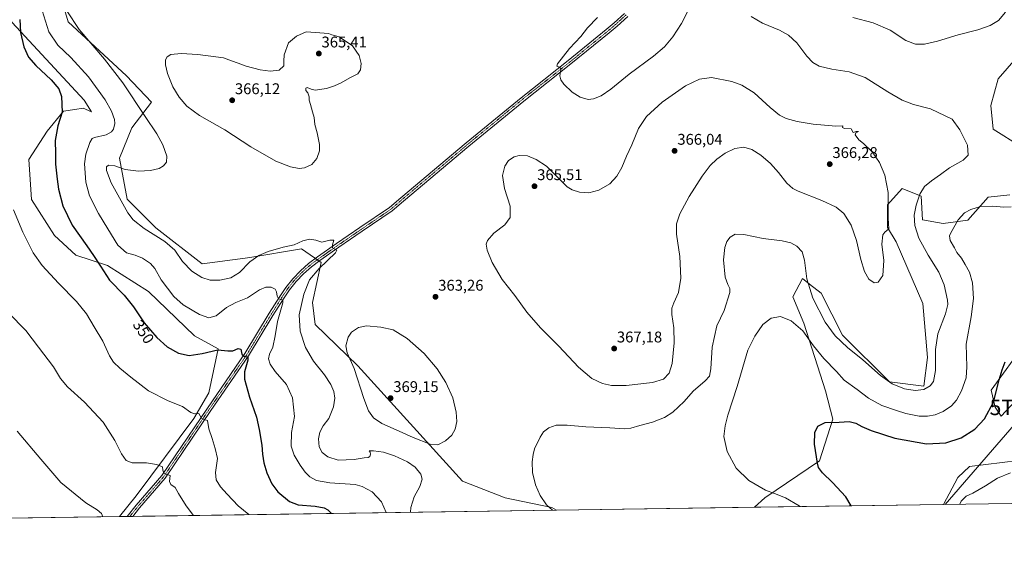
# Model space of a CAD drawing. Units: metres. Extents: x 601155 to 604627, y 4692152 to 4694516.
# Drawn here: x 602918 to 603552, y 4692152 to 4692499 of the extents above; entities that cross this region are included whole.
import ezdxf
from ezdxf.enums import TextEntityAlignment as Align

# ---------------------------------------------------------------- set-up
doc = ezdxf.new("R2010")
doc.units = ezdxf.units.M
doc.header["$MEASUREMENT"] = 0
doc.linetypes.add('TRAZO_Y_PUNTO', pattern=[1, 0.5, -0.25, 0, -0.25])
doc.layers.get('0').update_dxf_attribs({"lineweight": 5})
for name, color, linetype, lineweight in [('Carátula', 7, 'Continuous', 5), ('Comarca CxS', 133, 'Continuous', 0), ('Comunidad Autónoma CxS', 142, 'Continuous', 0), ('Cultivos herbáceos CxS', 92, 'Continuous', 0), ('Curva de nivel maestra', 36, 'Continuous', 30), ('Curva de nivel normal', 36, 'Continuous', 0), ('Matorral', 135, 'Continuous', 0), ('Matorral CxS', 135, 'Continuous', 0), ('Municipio CxS', 142, 'Continuous', 0), ('Pista no pavimentada', 254, 'Continuous', 13), ('Pista no pavimentada Cxs', 254, 'Continuous', 0), ('Pista pavimentada eje', 135, 'TRAZO_Y_PUNTO', 0), ('Provincia CxS', 1, 'Continuous', 0), ('Punto de cota en terreno', 7, 'Continuous', 0), ('Rótulo de curva de nivel directora', 19, 'Continuous', 0), ('Rótulo de punto de cota en terreno', 19, 'Continuous', 0), ('Tendido', 6, 'Continuous', 0), ('Torre de tendido puntual', 7, 'Continuous', 0)]:
    doc.layers.add(name, color=color, linetype=linetype, lineweight=lineweight)
doc.styles.add('Arial', font='txt', dxfattribs={"height": 0.2})

# ---------------------------------------------------------------- blocks, each defined once
blk = doc.blocks.new('*U150')
at = {"layer": 'Cultivos herbáceos CxS', "color": 92, "linetype": 'Continuous', "lineweight": 0}
for points in [[(603629.07, 4692188.22, 339.62), (603513.19, 4692186.52, 345.36), (603522.39, 4692203.95, 345.82), (603529.9, 4692211.05, 346.15), (603561.32, 4692214.79, 345.32)], [(603562.93, 4692256.97, 348.23), (603550.25, 4692243.31, 348.63), (603546.47, 4692249.29, 349.57), (603543.77, 4692260.16, 350.86), (603565.96, 4692290.73, 348.3)], [(603575.83, 4692492.43, 352.69), (603548.36, 4692460.91, 357.54), (603543.54, 4692443.69, 357.34), (603545.04, 4692428.47, 357.74), (603562.99, 4692417.31, 356.06)], [(603555.84, 4692386.08, 356.56), (603541.89, 4692384.6, 356.16), (603528.77, 4692369.8, 354.24), (603512.93, 4692367.66, 355.79), (603499.55, 4692370, 358.39), (603498.69, 4692385.23, 359.48), (603486.55, 4692390.13, 362.89), (603477.04, 4692379.71, 364.85), (603477.04, 4692365.08, 364.9), (603482.62, 4692355.78, 364.18), (603499.73, 4692316.02, 363.16), (603502.8, 4692281.14, 361.34), (603500.51, 4692262.82, 360.34), (603478.27, 4692265.54, 359.9), (603447.96, 4692295.57, 360.77), (603434.21, 4692322.67, 361.43), (603426.79, 4692328.56, 360.18), (603422.23, 4692332.17, 359.09), (603415.97, 4692320.25, 356.37), (603423.06, 4692303.41, 355.61), (603437.07, 4692259.84, 351.76), (603441.79, 4692241.5, 350.11), (603433.3, 4692214.7, 349.81), (603398.1, 4692190.68, 355.77), (603391.43, 4692184.73, 357.28), (603263.96, 4692182.85, 359.65), (603260.87, 4692184.65, 359.78), (603230.73, 4692190.86, 361.84), (603203.26, 4692201.49, 362.78), (603135.9, 4692275.94, 365.48), (603108.43, 4692302.53, 362.39), (603106.66, 4692316.71, 362.13), (603112.21, 4692342.39, 359.21), (603107.9, 4692345.37, 358.63), (603099.54, 4692351.17, 359.09), (603066.32, 4692345.78, 360.42), (603063.45, 4692345.31, 360.86), (603035.68, 4692341.53, 361.8), (603005.91, 4692364.83, 361.11), (602987.38, 4692383.37, 361.14), (602982.5, 4692409.71, 358.53), (602990.31, 4692429.23, 356.68), (603002.99, 4692445.81, 362.12), (602986.85, 4692462.74, 361.24), (602949.35, 4692497.53, 359.13), (602940.78, 4692526.84, 359.12)], [(602913.28, 4692497.22, 348.83), (602959.77, 4692447.1, 351.9), (602959.77, 4692447.1, 351.9), (602964.33, 4692439.55, 352.58), (602959.1, 4692441.91, 351.78), (602953.75, 4692441.09, 351.04), (602946.42, 4692439.96, 349.88), (602935.94, 4692427.06, 348.52), (602923.99, 4692408.74, 346.93), (602925.8, 4692383.09, 346.67), (602940.57, 4692359.95, 347.24), (602954.22, 4692347.27, 348.21), (602974.7, 4692340.44, 350.58), (603001.01, 4692323.87, 352.11), (603030.67, 4692295.1, 351.99), (603045.9, 4692286.77, 349.96), (603040.04, 4692258.48, 346.48), (603030.29, 4692241.89, 344.4), (602993.23, 4692192.13, 337.3), (602982.5, 4692178.71, 336.05), (602570.42, 4692172.65, 314.36)]]:
    blk.add_polyline3d(points, dxfattribs=at)
blk = doc.blocks.new('*U166')
at = {"layer": 'Curva de nivel normal', "color": 36, "linetype": 'Continuous', "lineweight": 0}
blk.add_polyline3d([(602971.64, 4692178.55, 335), (602970.85, 4692180.74, 335), (602968.1, 4692183.05, 335), (602960.72, 4692187.62, 335), (602944.58, 4692200.62, 335), (602931.71, 4692215.78, 335), (602916.47, 4692233.75, 335)], dxfattribs=at)
blk = doc.blocks.new('5PATER')
at = {"layer": 'Carátula', "linetype": 'Continuous', "lineweight": 5}
h = blk.add_hatch(color=250, dxfattribs=at)
edge = h.paths.add_edge_path()
edge.add_ellipse((0, 0.01), major_axis=(-1.33, -1.34), ratio=0.999422, start_angle=0, end_angle=360)
blk = doc.blocks.new('5TTEND')
blk.add_text('5TTEND', height=10).set_placement((0, 0), align=Align.MIDDLE_CENTER)

msp = doc.modelspace()

# ---------------------------------------------------------------- linework, layer by layer
at = {"layer": 'Comarca CxS', "color": 133, "linetype": 'Continuous', "lineweight": 0}
msp.add_polyline3d([(604626.91, 4692202.9, 323.95), (601196.43, 4692152.44, 291.07), (601162.98, 4694465.58, 297.28), (604592.33, 4694516.05, 371.7), (604626.91, 4692202.9, 323.95)], close=True, dxfattribs=at)
msp.add_polyline3d([(604626.91, 4692202.9, 323.95), (601196.43, 4692152.44, 291.07), (601162.98, 4694465.58, 297.28), (604592.33, 4694516.05, 371.7), (604626.91, 4692202.9, 323.95)], close=True, dxfattribs=at)
at = {"layer": 'Comunidad Autónoma CxS', "color": 142, "linetype": 'Continuous', "lineweight": 0}
msp.add_polyline3d([(604626.91, 4692202.9, 323.95), (601196.43, 4692152.44, 291.07), (601162.98, 4694465.58, 297.28), (604592.33, 4694516.05, 371.7), (604626.91, 4692202.9, 323.95)], close=True, dxfattribs=at)
msp.add_polyline3d([(604626.91, 4692202.9, 323.95), (601196.43, 4692152.44, 291.07), (601162.98, 4694465.58, 297.28), (604592.33, 4694516.05, 371.7), (604626.91, 4692202.9, 323.95)], close=True, dxfattribs=at)
at = {"layer": 'Cultivos herbáceos CxS', "color": 92, "linetype": 'Continuous', "lineweight": 0}
for points in [[(602860.47, 4692563.05, 340.38), (602870.93, 4692552, 341.65), (602887.97, 4692533.04, 343.45), (602902.88, 4692512.94, 346.25), (602913.28, 4692497.22, 348.83), (602959.77, 4692447.1, 351.9), (602964.33, 4692439.55, 352.58), (602959.1, 4692441.91, 351.78), (602953.75, 4692441.09, 351.04), (602946.42, 4692439.96, 349.88), (602935.94, 4692427.06, 348.52), (602923.99, 4692408.74, 346.93), (602925.8, 4692383.09, 346.67), (602940.57, 4692359.95, 347.24), (602954.22, 4692347.27, 348.21), (602974.7, 4692340.44, 350.58), (603001.01, 4692323.87, 352.11), (603030.66, 4692295.1, 351.99), (603045.9, 4692286.77, 349.96), (603040.04, 4692258.48, 346.48), (603030.29, 4692241.89, 344.4), (602993.23, 4692192.13, 337.3), (602982.5, 4692178.71, 336.05)], [(603263.96, 4692182.85, 359.65), (603260.87, 4692184.65, 359.78), (603230.73, 4692190.86, 361.84), (603203.26, 4692201.49, 362.78), (603135.9, 4692275.94, 365.48), (603108.43, 4692302.53, 362.39), (603106.66, 4692316.71, 362.13), (603112.21, 4692342.39, 359.21), (603110.9, 4692343.29, 358.75), (603109.69, 4692344.13, 358.68), (603108.48, 4692344.98, 358.65), (603107.9, 4692345.37, 358.63), (603099.53, 4692351.17, 359.09), (603066.32, 4692345.78, 360.42), (603063.45, 4692345.31, 360.86), (603035.68, 4692341.53, 361.8), (603005.91, 4692364.83, 361.11), (602987.38, 4692383.37, 361.14), (602982.5, 4692409.71, 358.53), (602990.31, 4692429.23, 356.68), (603002.98, 4692445.81, 362.12), (602986.85, 4692462.74, 361.24), (602949.35, 4692497.53, 359.13), (602940.78, 4692526.84, 359.12)], [(603575.83, 4692492.43, 352.69), (603548.36, 4692460.91, 357.54), (603543.54, 4692443.69, 357.34), (603545.04, 4692428.47, 357.74), (603562.99, 4692417.31, 356.06)], [(603555.84, 4692386.08, 356.56), (603541.89, 4692384.6, 356.16), (603528.77, 4692369.8, 354.24), (603512.93, 4692367.66, 355.79), (603499.55, 4692370, 358.39), (603498.69, 4692385.23, 359.48), (603486.55, 4692390.13, 362.89), (603477.04, 4692379.71, 364.85), (603477.04, 4692365.08, 364.9), (603482.62, 4692355.78, 364.18), (603499.73, 4692316.02, 363.16), (603502.8, 4692281.14, 361.34), (603500.51, 4692262.82, 360.34), (603478.27, 4692265.54, 359.9), (603447.96, 4692295.57, 360.77), (603434.21, 4692322.67, 361.43), (603426.79, 4692328.56, 360.18), (603422.23, 4692332.17, 359.09), (603415.97, 4692320.25, 356.37), (603423.06, 4692303.41, 355.61), (603437.07, 4692259.84, 351.76), (603441.79, 4692241.5, 350.11), (603433.3, 4692214.7, 349.81), (603398.1, 4692190.68, 355.77), (603391.43, 4692184.73, 357.28)], [(603562.93, 4692256.97, 348.23), (603550.25, 4692243.31, 348.63), (603546.47, 4692249.29, 349.57), (603543.77, 4692260.16, 350.86), (603565.96, 4692290.73, 348.3)], [(603513.18, 4692186.52, 345.36), (603522.39, 4692203.95, 345.82), (603529.9, 4692211.05, 346.15), (603561.32, 4692214.79, 345.32)], [(603629.07, 4692188.22, 339.62), (603513.18, 4692186.52, 345.36)], [(602982.5, 4692178.71, 336.05), (602570.42, 4692172.65, 314.36)], [(603391.43, 4692184.73, 357.28), (603263.96, 4692182.85, 359.65)]]:
    msp.add_polyline3d(points, dxfattribs=at)
at = {"layer": 'Curva de nivel maestra', "color": 36, "linetype": 'Continuous', "lineweight": 30}
for points in [[(602918.19, 4692499.01, 350), (602918.75, 4692490.68, 350), (602920.74, 4692481.4, 350), (602923.84, 4692474.73, 350), (602928.48, 4692469.52, 350), (602938.42, 4692460.22, 350), (602943.31, 4692454.34, 350), (602944.99, 4692449.5, 350), (602945.51, 4692439.41, 350), (602942.78, 4692430.43, 350), (602940.99, 4692421.15, 350), (602941.24, 4692412.6, 350), (602941.1, 4692405.86, 350), (602942.31, 4692396.27, 350), (602943.16, 4692389.65, 350), (602945.91, 4692379.07, 350), (602951.97, 4692366.42, 350), (602961.32, 4692353.24, 350), (602965.59, 4692346.86, 350), (602970.13, 4692340.14, 350), (602976.07, 4692331.17, 350), (602985.49, 4692321.4, 350), (602991.35, 4692313.98, 350), (602998.33, 4692303.5, 350), (603006.37, 4692294.14, 350), (603013.16, 4692288.18, 350), (603020.5, 4692283.92, 350), (603027.19, 4692282.54, 350), (603035.59, 4692283.73, 350), (603045.84, 4692286.13, 350), (603052.18, 4692285.42, 350), (603055.31, 4692285.6, 350), (603058.8, 4692287.11, 350), (603060.56, 4692286.52, 350), (603061.15, 4692283.32, 350), (603062.93, 4692281.85, 350), (603065.06, 4692281.64, 350), (603065.11, 4692279.47, 350), (603062.84, 4692272.08, 350), (603062.84, 4692267.16, 350), (603066.08, 4692255.67, 350), (603070.73, 4692242.78, 350), (603072.34, 4692234.87, 350), (603074.1, 4692224.65, 350), (603074.51, 4692218.86, 350), (603075.37, 4692213.44, 350), (603077.34, 4692206.99, 350), (603080.44, 4692199.76, 350), (603084.32, 4692194.64, 350), (603091.8, 4692188.46, 350), (603097.52, 4692186.18, 350), (603108.37, 4692185.5, 350), (603114.22, 4692184.25, 350), (603116.5, 4692182.96, 350), (603118.96, 4692180.72, 350)], [(603453.69, 4692185.64, 350), (603450.16, 4692191.4, 350), (603441.58, 4692200.7, 350), (603435.08, 4692206.86, 350), (603432.69, 4692210.39, 350), (603431.85, 4692213.14, 350), (603430.06, 4692225.46, 350), (603430.23, 4692232.8, 350), (603432.1, 4692236.94, 350), (603436.83, 4692239.42, 350), (603445.89, 4692239.62, 350), (603452.41, 4692239.97, 350), (603456.68, 4692239.01, 350), (603460.44, 4692236.85, 350), (603466.45, 4692234.18, 350), (603481.77, 4692229.17, 350), (603502.1, 4692225.64, 350), (603514.62, 4692226.25, 350), (603524.4, 4692229.41, 350), (603533.24, 4692235.08, 350), (603539.52, 4692241.8, 350), (603545.24, 4692252.46, 350), (603548.98, 4692266.82, 350), (603550.88, 4692273.25, 350), (603552.87, 4692278.42, 350)]]:
    msp.add_polyline3d(points, dxfattribs=at)
at = {"layer": 'Curva de nivel normal', "color": 36, "linetype": 'Continuous', "lineweight": 0}
for points in [[(602932.54, 4692504.77, 355), (602936.88, 4692491.12, 355), (602942.66, 4692482.57, 355), (602951.1, 4692474.68, 355), (602962.55, 4692462.12, 355), (602973.19, 4692447.21, 355), (602977.21, 4692440.08, 355), (602979.11, 4692434.67, 355), (602979.37, 4692431.98, 355), (602978.52, 4692428.3, 355), (602977.37, 4692426.62, 355), (602973.84, 4692424.8, 355), (602966.32, 4692423.06, 355), (602964.9, 4692422.39, 355), (602963.34, 4692419.77, 355), (602960.71, 4692412.24, 355), (602959.91, 4692405.94, 355), (602960.67, 4692394.27, 355), (602963.18, 4692385.44, 355), (602968.87, 4692374.14, 355), (602974.87, 4692364.14, 355), (602981.39, 4692353.53, 355), (602986.98, 4692348.74, 355), (602992.5, 4692347.22, 355), (602997.22, 4692345.31, 355), (603002.38, 4692341.82, 355), (603005.1, 4692338.58, 355), (603009.29, 4692331.29, 355), (603017.32, 4692320.6, 355), (603023.49, 4692315.12, 355), (603034, 4692308.97, 355), (603039.99, 4692306.77, 355), (603044.64, 4692308.17, 355), (603051.36, 4692313.41, 355), (603057.32, 4692316.66, 355), (603064.92, 4692319.62, 355), (603072.52, 4692324.77, 355), (603076.68, 4692326.64, 355), (603080.18, 4692326.48, 355), (603082.7, 4692325.32, 355), (603083.64, 4692323.6, 355), (603084.07, 4692320.66, 355), (603084.9, 4692319.03, 355), (603086.4, 4692318.66, 355), (603087.63, 4692318.17, 355), (603087.56, 4692316.45, 355), (603084.16, 4692304.47, 355), (603082.63, 4692295.09, 355), (603081.15, 4692287.78, 355), (603079.06, 4692283.36, 355), (603078.48, 4692280.4, 355), (603079.43, 4692277.02, 355), (603082.72, 4692272.18, 355), (603090, 4692263.86, 355), (603093.84, 4692255.16, 355), (603095.18, 4692243.16, 355), (603093.19, 4692232.84, 355), (603093.08, 4692224.07, 355), (603094.99, 4692218.32, 355), (603098.73, 4692211.83, 355), (603102.08, 4692207.36, 355), (603105.04, 4692204.41, 355), (603109.29, 4692201.9, 355), (603117.93, 4692200.36, 355), (603134.27, 4692199.28, 355), (603138.8, 4692198.04, 355), (603145.19, 4692194.56, 355), (603151.13, 4692188.25, 355), (603154.07, 4692181.24, 355)], [(602948.42, 4692504.56, 360), (602956.44, 4692492.65, 360), (602972.83, 4692473.56, 360), (602984.56, 4692458.16, 360), (602998.85, 4692436.5, 360), (603006.49, 4692425.38, 360), (603010.38, 4692418.3, 360), (603012.99, 4692410.89, 360), (603012.74, 4692407.14, 360), (603010.79, 4692404.75, 360), (603007.89, 4692403.08, 360), (603002.44, 4692401.74, 360), (602994.7, 4692401.38, 360), (602986.13, 4692402.39, 360), (602979.42, 4692404.76, 360), (602975.4, 4692405.29, 360), (602974.15, 4692404.15, 360), (602974.1, 4692401.7, 360), (602977.14, 4692393.74, 360), (602987.82, 4692374.42, 360), (602991.19, 4692370, 360), (602998.21, 4692364.32, 360), (603011.66, 4692356.08, 360), (603018.07, 4692350.38, 360), (603023.02, 4692343.13, 360), (603029.02, 4692336.97, 360), (603035.53, 4692332.75, 360), (603040.8, 4692331.04, 360), (603047.1, 4692331.09, 360), (603054.19, 4692332.61, 360), (603059.63, 4692336.08, 360), (603066.41, 4692342.8, 360), (603072.08, 4692346.92, 360), (603078.25, 4692349.6, 360), (603087.86, 4692352.31, 360), (603094.81, 4692353.86, 360), (603100.48, 4692356.33, 360), (603104.83, 4692357.55, 360), (603108.81, 4692356.9, 360), (603112.81, 4692355.54, 360), (603117.78, 4692356.82, 360), (603120.51, 4692356.91, 360), (603119.57, 4692353.87, 360), (603119.59, 4692351.89, 360), (603121.1, 4692351.05, 360), (603122.47, 4692350.33, 360), (603121.53, 4692348.74, 360), (603110.98, 4692338.57, 360), (603104.89, 4692331.27, 360), (603101.06, 4692321.99, 360), (603098.1, 4692308.7, 360), (603098.76, 4692298.18, 360), (603102.29, 4692287.68, 360), (603107.38, 4692278.79, 360), (603114.4, 4692270.14, 360), (603118.54, 4692263.92, 360), (603120.55, 4692259.23, 360), (603121.11, 4692254.97, 360), (603120.3, 4692249.5, 360), (603117.19, 4692241.97, 360), (603113.5, 4692237.13, 360), (603111.37, 4692233.13, 360), (603110.54, 4692228.8, 360), (603110.98, 4692223.61, 360), (603112.99, 4692220.06, 360), (603116.52, 4692217.19, 360), (603123.3, 4692215.13, 360), (603133.65, 4692215.46, 360), (603139.9, 4692216.53, 360), (603142.55, 4692216.77, 360), (603143.57, 4692217.39, 360), (603144, 4692218.99, 360), (603143.77, 4692220.24, 360), (603143.29, 4692221.03, 360), (603145.95, 4692221.15, 360), (603152.51, 4692220.12, 360), (603159.52, 4692217.9, 360), (603168, 4692213.88, 360), (603172.79, 4692210.46, 360), (603176.55, 4692206.07, 360), (603177.42, 4692202.8, 360), (603175.8, 4692198.14, 360), (603172.27, 4692191.39, 360), (603170.1, 4692184.64, 360), (603169.83, 4692181.47, 360)], [(603348.68, 4692504.78, 360), (603344.32, 4692496.5, 360), (603338.84, 4692487.87, 360), (603333.42, 4692481.47, 360), (603326.29, 4692475.44, 360), (603310.71, 4692463.76, 360), (603298.94, 4692454.21, 360), (603292.69, 4692449.97, 360), (603287.75, 4692447.86, 360), (603284.25, 4692447.57, 360), (603279.16, 4692449.07, 360), (603273.95, 4692452.34, 360), (603268.58, 4692457.38, 360), (603266.64, 4692460.22, 360), (603265.98, 4692462.8, 360), (603266.61, 4692466.58, 360), (603266.67, 4692467.55, 360), (603265.62, 4692468.26, 360), (603264.15, 4692469.05, 360), (603264.57, 4692470.59, 360), (603272.27, 4692480.45, 360), (603279.54, 4692488.2, 360), (603283.88, 4692493.68, 360), (603290.32, 4692500.41, 360)], [(603553.04, 4692503.9, 355), (603548.59, 4692498.37, 355), (603543.15, 4692495.13, 355), (603535.1, 4692492.4, 355), (603522.51, 4692489.19, 355), (603509.27, 4692485, 355), (603500.95, 4692483.11, 355), (603494.96, 4692483.13, 355), (603488.91, 4692485.55, 355), (603478.76, 4692492.1, 355), (603467.81, 4692497.01, 355), (603454.77, 4692500.29, 355)], [(603261.2, 4692182.81, 360), (603257.44, 4692186.3, 360), (603253.34, 4692192.2, 360), (603250.29, 4692199.24, 360), (603248.44, 4692207.01, 360), (603248.19, 4692213.95, 360), (603248.78, 4692218.67, 360), (603249.67, 4692222.46, 360), (603253.27, 4692229.8, 360), (603255.59, 4692233.32, 360), (603258.96, 4692236, 360), (603263.67, 4692237.55, 360), (603270.64, 4692237.66, 360), (603282.74, 4692236.44, 360), (603298.19, 4692235.89, 360), (603307.62, 4692235.31, 360), (603311.65, 4692235.68, 360), (603317.59, 4692237.47, 360), (603325.7, 4692239.47, 360), (603333.49, 4692242.52, 360), (603338.78, 4692246.06, 360), (603345.98, 4692252.8, 360), (603351.93, 4692259.46, 360), (603359.6, 4692266.13, 360), (603362.35, 4692269.19, 360), (603363.15, 4692273.89, 360), (603364.15, 4692287.78, 360), (603367.13, 4692301.6, 360), (603371.94, 4692311.57, 360), (603375.53, 4692323.18, 360), (603375.48, 4692325.6, 360), (603374.18, 4692328.23, 360), (603372.47, 4692332.97, 360), (603371.44, 4692344.11, 360), (603372.31, 4692352.22, 360), (603373.63, 4692355.9, 360), (603375.76, 4692358.87, 360), (603378.82, 4692360.69, 360), (603384.52, 4692360.54, 360), (603397.05, 4692357.95, 360), (603409.18, 4692356.36, 360), (603414.87, 4692355.13, 360), (603418.72, 4692352.91, 360), (603421.97, 4692349.28, 360), (603423.55, 4692344, 360), (603424.98, 4692331.92, 360), (603428.96, 4692319.57, 360), (603436.78, 4692304.04, 360), (603443.26, 4692295.28, 360), (603451.26, 4692287.71, 360), (603461.04, 4692279.75, 360), (603472.49, 4692269.54, 360), (603480.13, 4692264.19, 360), (603487.99, 4692261.06, 360), (603494.94, 4692259.86, 360), (603500.47, 4692260.58, 360), (603504.4, 4692262.86, 360), (603506.68, 4692265.84, 360), (603508.04, 4692272.8, 360), (603507.99, 4692286.38, 360), (603509.46, 4692296.43, 360), (603514.28, 4692309.4, 360), (603515.78, 4692315.35, 360), (603515.73, 4692318.12, 360), (603513.53, 4692328.11, 360), (603509.99, 4692336.14, 360), (603503.17, 4692347.19, 360), (603497.16, 4692358.21, 360), (603494.54, 4692366.36, 360), (603494.28, 4692373.01, 360), (603495.44, 4692379.43, 360), (603497.8, 4692386.5, 360), (603500.95, 4692391.36, 360), (603505.39, 4692395.16, 360), (603511.07, 4692399.1, 360), (603516.89, 4692403.43, 360), (603525.69, 4692408.43, 360), (603529.04, 4692411.6, 360), (603528.45, 4692418.01, 360), (603523.68, 4692427.86, 360), (603518.58, 4692434.94, 360), (603504.81, 4692441.49, 360), (603493.83, 4692444.39, 360), (603486.42, 4692447.11, 360), (603477.2, 4692452.5, 360), (603462.6, 4692461.62, 360), (603452.33, 4692465.34, 360), (603441.28, 4692467.07, 360), (603432.97, 4692469.06, 360), (603428.96, 4692471.26, 360), (603425.07, 4692475.47, 360), (603418.54, 4692483.97, 360), (603413.22, 4692488.99, 360), (603407.4, 4692492.1, 360), (603396.48, 4692496.72, 360), (603389.25, 4692501.01, 360)], [(603098.06, 4692403.1, 365), (603101.46, 4692403.41, 365), (603106.29, 4692405.71, 365), (603109.5, 4692409.51, 365), (603111.23, 4692414.43, 365), (603111.28, 4692418.42, 365), (603109.81, 4692426.09, 365), (603108.28, 4692431.3, 365), (603107.8, 4692435.89, 365), (603106.68, 4692439.5, 365), (603105.52, 4692444.39, 365), (603104.62, 4692447.09, 365), (603104.56, 4692449.25, 365), (603103.69, 4692451.72, 365), (603102.53, 4692453.25, 365), (603102.48, 4692454.84, 365), (603103.29, 4692455.32, 365), (603105.9, 4692454.18, 365), (603108.36, 4692453.53, 365), (603115.81, 4692454.54, 365), (603120.81, 4692456.41, 365), (603125.14, 4692458.27, 365), (603130.81, 4692461.48, 365), (603135.97, 4692464.14, 365), (603137.72, 4692466.53, 365), (603138.04, 4692470.65, 365), (603136.82, 4692475.76, 365), (603132.49, 4692482.1, 365), (603123.94, 4692487.88, 365), (603119.22, 4692489.16, 365), (603117.08, 4692489.97, 365), (603111.4, 4692490.53, 365), (603102.59, 4692491.08, 365), (603096.52, 4692488.31, 365), (603091.26, 4692484.08, 365), (603088.53, 4692476.3, 365), (603088.28, 4692472.29, 365), (603088.36, 4692469.11, 365), (603085.18, 4692466.41, 365), (603079.45, 4692465.72, 365), (603073.02, 4692466.62, 365), (603064.02, 4692468.95, 365), (603058.82, 4692470.9, 365), (603054.49, 4692472.38, 365), (603049.38, 4692474.47, 365), (603044.36, 4692474.95, 365), (603032.92, 4692476.51, 365), (603022.12, 4692477.25, 365), (603015.58, 4692476.42, 365), (603013.02, 4692475.1, 365), (603012.1, 4692472.97, 365), (603012.08, 4692469.81, 365), (603013.25, 4692464.18, 365), (603016.8, 4692455.72, 365), (603020.94, 4692449.06, 365), (603025.87, 4692443.23, 365), (603033.88, 4692437.2, 365), (603050.26, 4692428, 365), (603066.98, 4692417.03, 365), (603083.1, 4692407.78, 365), (603092.46, 4692404.08, 365), (603098.06, 4692403.1, 365)], [(603270.78, 4692391.32, 365), (603257.46, 4692404.47, 365), (603250.85, 4692408.94, 365), (603245.08, 4692411.1, 365), (603239.84, 4692411.45, 365), (603236.53, 4692410.57, 365), (603233.05, 4692408.27, 365), (603230.48, 4692404.61, 365), (603229.05, 4692398.6, 365), (603230.45, 4692390.12, 365), (603234.1, 4692378.67, 365), (603234.01, 4692371.49, 365), (603230.58, 4692366.78, 365), (603223.59, 4692361.28, 365), (603219.38, 4692356.7, 365), (603218.5, 4692354.32, 365), (603219.18, 4692350.37, 365), (603222.33, 4692342.44, 365), (603228.96, 4692331.48, 365), (603236.93, 4692321.08, 365), (603244.82, 4692310.35, 365), (603253.49, 4692300.37, 365), (603265.32, 4692288.6, 365), (603278.02, 4692275.06, 365), (603286.66, 4692267.78, 365), (603293.47, 4692264.5, 365), (603299.2, 4692263.13, 365), (603308.79, 4692263.17, 365), (603325.69, 4692265.16, 365), (603332.78, 4692267.29, 365), (603336.47, 4692271.07, 365), (603338.43, 4692277.31, 365), (603339.6, 4692290.67, 365), (603339.36, 4692300.39, 365), (603338.24, 4692309.03, 365), (603338.22, 4692313.05, 365), (603339.33, 4692316.4, 365), (603342.36, 4692323.18, 365), (603343.99, 4692332.26, 365), (603343.25, 4692346.33, 365), (603341.15, 4692360.82, 365), (603341.09, 4692367.36, 365), (603343.24, 4692373.75, 365), (603349.38, 4692384.94, 365), (603357.76, 4692398.14, 365), (603362.76, 4692404.9, 365), (603367.02, 4692409.1, 365), (603372.48, 4692412.96, 365), (603378.69, 4692415.9, 365), (603384.52, 4692416.81, 365), (603389.62, 4692415.31, 365), (603395.52, 4692411.54, 365), (603401.63, 4692406.34, 365), (603406.78, 4692400.56, 365), (603412.13, 4692393.5, 365), (603416.09, 4692390.19, 365), (603419.4, 4692388.52, 365), (603434.76, 4692382.31, 365), (603444.04, 4692378.02, 365), (603448.85, 4692374.12, 365), (603453.69, 4692366.42, 365), (603457.11, 4692356.6, 365), (603459.89, 4692344.42, 365), (603462.24, 4692336.73, 365), (603464.98, 4692331.68, 365), (603468.41, 4692329.44, 365), (603471.07, 4692329.78, 365), (603474.12, 4692334.16, 365), (603474.62, 4692343.66, 365), (603473.46, 4692354.28, 365), (603473.95, 4692360.28, 365), (603475.29, 4692362.01, 365), (603477.86, 4692364.25, 365), (603477.56, 4692371.1, 365), (603477.43, 4692379.01, 365), (603477.56, 4692387.5, 365), (603475.23, 4692398.69, 365), (603471.87, 4692406.96, 365), (603467.07, 4692413.7, 365), (603461.52, 4692419.23, 365), (603458.55, 4692421.6, 365), (603456.31, 4692424.63, 365), (603456.72, 4692426.09, 365), (603458.28, 4692426.92, 365), (603456.75, 4692426.89, 365), (603454.89, 4692426.29, 365), (603453.67, 4692428.69, 365), (603449.34, 4692428.84, 365), (603447.94, 4692429.36, 365), (603448.22, 4692430.54, 365), (603443.84, 4692430.3, 365), (603429.16, 4692431.61, 365), (603418.91, 4692433.25, 365), (603411.81, 4692435.32, 365), (603407.45, 4692437.46, 365), (603401.49, 4692442.3, 365), (603391.23, 4692451.84, 365), (603383.32, 4692456.79, 365), (603376.88, 4692459.21, 365), (603363.64, 4692461.64, 365), (603355.9, 4692460.72, 365), (603346.88, 4692456.39, 365), (603331.9, 4692445.77, 365), (603321.72, 4692436.64, 365), (603316.65, 4692428.79, 365), (603312.28, 4692418.28, 365), (603308.84, 4692411, 365), (603305.85, 4692403.65, 365), (603302.62, 4692398.05, 365), (603298.1, 4692393.16, 365), (603291.1, 4692389.06, 365), (603284.77, 4692387.4, 365), (603278.66, 4692387.68, 365), (603273.93, 4692389.27, 365), (603270.78, 4692391.32, 365)], [(602914.17, 4692376.36, 345), (602920.25, 4692362.09, 345), (602926.79, 4692348.72, 345), (602932.65, 4692340.5, 345), (602943.12, 4692329.06, 345), (602954.65, 4692317.26, 345), (602961.17, 4692309.29, 345), (602966.07, 4692301.03, 345), (602971.61, 4692291.73, 345), (602976.08, 4692282.36, 345), (602978.6, 4692278.22, 345), (602982.64, 4692274.32, 345), (602989.72, 4692268.57, 345), (603001.1, 4692259.65, 345), (603013.7, 4692253.3, 345), (603022.96, 4692249.56, 345), (603028.41, 4692245.85, 345), (603031, 4692245.01, 345), (603033.46, 4692245.04, 345), (603035.19, 4692242.17, 345), (603036.9, 4692241.21, 345), (603039.08, 4692240.61, 345), (603039.97, 4692235.26, 345), (603042.05, 4692228.99, 345), (603044.08, 4692222.56, 345), (603045.52, 4692216.12, 345), (603044.15, 4692207.21, 345), (603044.7, 4692202.35, 345), (603047.54, 4692197.86, 345), (603051.79, 4692193.11, 345), (603058.92, 4692185.57, 345), (603065.78, 4692179.94, 345)], [(603420.87, 4692185.16, 355), (603420.15, 4692185.7, 355), (603411.36, 4692190.76, 355), (603404.22, 4692193.61, 355), (603398.46, 4692195.67, 355), (603387.78, 4692201.96, 355), (603379.66, 4692209.96, 355), (603373.71, 4692220.61, 355), (603371.68, 4692230.38, 355), (603372.39, 4692237.2, 355), (603374.19, 4692244.13, 355), (603380.14, 4692262.51, 355), (603387.02, 4692286.03, 355), (603391.52, 4692294.92, 355), (603396.74, 4692302.45, 355), (603402.15, 4692306.65, 355), (603408.08, 4692307.6, 355), (603414.94, 4692304.82, 355), (603422.56, 4692298.38, 355), (603429.4, 4692288.71, 355), (603435.98, 4692280.6, 355), (603444.1, 4692272.12, 355), (603449.22, 4692266.69, 355), (603457.48, 4692260.67, 355), (603464.83, 4692255.06, 355), (603473.3, 4692250.36, 355), (603482.9, 4692247.03, 355), (603488.76, 4692245.06, 355), (603497.5, 4692243.46, 355), (603502.89, 4692243.36, 355), (603507.69, 4692244.28, 355), (603512.89, 4692246.49, 355), (603518.19, 4692250, 355), (603521.57, 4692253.64, 355), (603524.72, 4692259.8, 355), (603527.61, 4692268.12, 355), (603528.14, 4692275.12, 355), (603527.77, 4692289.79, 355), (603530.96, 4692307.45, 355), (603532.51, 4692319.31, 355), (603531.76, 4692329.45, 355), (603529.79, 4692336.19, 355), (603526.97, 4692341.08, 355), (603524.58, 4692345.22, 355), (603521.78, 4692348.82, 355), (603520.22, 4692351.85, 355), (603517.4, 4692356.64, 355), (603517.06, 4692359.55, 355), (603517.79, 4692361.52, 355), (603522.64, 4692369.9, 355), (603526.7, 4692374.46, 355), (603530.7, 4692376.64, 355), (603536.96, 4692378.46, 355), (603544.72, 4692378.69, 355), (603552.05, 4692378.07, 355), (603556.74, 4692378.34, 355)], [(602911.02, 4692309.96, 340), (602922.03, 4692298.58, 340), (602930.25, 4692287.97, 340), (602939.88, 4692275.16, 340), (602944.49, 4692267.62, 340), (602948.9, 4692262.4, 340), (602959.92, 4692252.53, 340), (602971.84, 4692239.46, 340), (602979.36, 4692227.66, 340), (602983.78, 4692219.15, 340), (602986.69, 4692214.95, 340), (602990.5, 4692213.38, 340), (602999.83, 4692213.36, 340), (603006.28, 4692212.18, 340), (603010.21, 4692210.82, 340), (603010.32, 4692208.58, 340), (603011.06, 4692206.6, 340), (603013, 4692205.85, 340), (603015.1, 4692205.16, 340), (603014.68, 4692201.39, 340), (603015.42, 4692199.43, 340), (603018.32, 4692197.44, 340), (603020.4, 4692193.48, 340), (603025.31, 4692185.62, 340), (603030.05, 4692179.41, 340)], [(603187.36, 4692225, 365), (603192.44, 4692227.6, 365), (603196.4, 4692231.1, 365), (603198.61, 4692234.93, 365), (603199.6, 4692240.03, 365), (603199.34, 4692245.96, 365), (603197.08, 4692255.19, 365), (603192.68, 4692265.15, 365), (603187.11, 4692273.84, 365), (603178.65, 4692283.81, 365), (603167.6, 4692293.51, 365), (603158.73, 4692299.05, 365), (603150.64, 4692300.8, 365), (603141.4, 4692301.55, 365), (603136.26, 4692300.55, 365), (603131.79, 4692297.45, 365), (603129.71, 4692294.29, 365), (603128.28, 4692288.81, 365), (603129.13, 4692284.29, 365), (603133.53, 4692274.12, 365), (603139.88, 4692254.77, 365), (603142.86, 4692246.84, 365), (603145.98, 4692242.31, 365), (603151.3, 4692238.63, 365), (603160.66, 4692234.66, 365), (603171.59, 4692229.59, 365), (603182.45, 4692225.34, 365), (603187.36, 4692225, 365)], [(603523.55, 4692186.67, 345), (603524.57, 4692188.64, 345), (603527.73, 4692191.81, 345), (603531.89, 4692193.86, 345), (603540.19, 4692198.47, 345), (603547.93, 4692203.49, 345), (603556.19, 4692206.84, 345)]]:
    msp.add_polyline3d(points, dxfattribs=at)
at = {"layer": 'Matorral', "color": 135, "linetype": 'Continuous', "lineweight": 0}
for points in [[(602860.47, 4692563.05, 340.38), (602870.93, 4692552, 341.65), (602887.97, 4692533.04, 343.45), (602902.88, 4692512.94, 346.25), (602913.28, 4692497.22, 348.83), (602959.77, 4692447.1, 351.9), (602964.33, 4692439.55, 352.58), (602959.1, 4692441.91, 351.78), (602953.75, 4692441.09, 351.04), (602946.42, 4692439.96, 349.88), (602935.94, 4692427.06, 348.52), (602923.99, 4692408.74, 346.93), (602925.8, 4692383.09, 346.67), (602940.57, 4692359.95, 347.24), (602954.22, 4692347.27, 348.21), (602974.7, 4692340.44, 350.58), (603001.01, 4692323.87, 352.11), (603030.66, 4692295.1, 351.99), (603045.9, 4692286.77, 349.96), (603040.04, 4692258.48, 346.48), (603030.29, 4692241.89, 344.4), (602993.23, 4692192.13, 337.3), (602982.5, 4692178.71, 336.05)], [(603263.96, 4692182.85, 359.65), (603260.87, 4692184.65, 359.78), (603230.73, 4692190.86, 361.84), (603203.26, 4692201.49, 362.78), (603135.9, 4692275.94, 365.48), (603108.43, 4692302.53, 362.39), (603106.66, 4692316.71, 362.13), (603112.21, 4692342.39, 359.21), (603110.9, 4692343.29, 358.75), (603109.69, 4692344.13, 358.68), (603108.48, 4692344.98, 358.65), (603107.9, 4692345.37, 358.63), (603099.53, 4692351.17, 359.09), (603066.32, 4692345.78, 360.42), (603063.45, 4692345.31, 360.86), (603035.68, 4692341.53, 361.8), (603005.91, 4692364.83, 361.11), (602987.38, 4692383.37, 361.14), (602982.5, 4692409.71, 358.53), (602990.31, 4692429.23, 356.68), (603002.98, 4692445.81, 362.12), (602986.85, 4692462.74, 361.24), (602949.35, 4692497.53, 359.13), (602940.78, 4692526.84, 359.12)], [(603575.83, 4692492.43, 352.69), (603548.36, 4692460.91, 357.54), (603543.54, 4692443.69, 357.34), (603545.04, 4692428.47, 357.74), (603562.99, 4692417.31, 356.06)], [(603555.84, 4692386.08, 356.56), (603541.89, 4692384.6, 356.16), (603528.77, 4692369.8, 354.24), (603512.93, 4692367.66, 355.79), (603499.55, 4692370, 358.39), (603498.69, 4692385.23, 359.48), (603486.55, 4692390.13, 362.89), (603477.04, 4692379.71, 364.85), (603477.04, 4692365.08, 364.9), (603482.62, 4692355.78, 364.18), (603499.73, 4692316.02, 363.16), (603502.8, 4692281.14, 361.34), (603500.51, 4692262.82, 360.34), (603478.27, 4692265.54, 359.9), (603447.96, 4692295.57, 360.77), (603434.21, 4692322.67, 361.43), (603426.79, 4692328.56, 360.18), (603422.23, 4692332.17, 359.09), (603415.97, 4692320.25, 356.37), (603423.06, 4692303.41, 355.61), (603437.07, 4692259.84, 351.76), (603441.79, 4692241.5, 350.11), (603433.3, 4692214.7, 349.81), (603398.1, 4692190.68, 355.77), (603391.43, 4692184.73, 357.28)], [(603562.93, 4692256.97, 348.23), (603550.25, 4692243.31, 348.63), (603546.47, 4692249.29, 349.57), (603543.77, 4692260.16, 350.86), (603565.96, 4692290.73, 348.3)], [(603513.18, 4692186.52, 345.36), (603522.39, 4692203.95, 345.82), (603529.9, 4692211.05, 346.15), (603561.32, 4692214.79, 345.32)], [(603513.18, 4692186.52, 345.36), (603391.43, 4692184.73, 357.28)], [(603263.96, 4692182.85, 359.65), (602990.91, 4692178.84, 336.53), (602989.09, 4692178.81, 336.5), (602987.27, 4692178.78, 336.48), (602982.5, 4692178.71, 336.05)]]:
    msp.add_polyline3d(points, dxfattribs=at)
at = {"layer": 'Matorral CxS', "color": 135, "linetype": 'Continuous', "lineweight": 0}
for points in [[(602940.78, 4692526.84, 359.12), (602949.35, 4692497.53, 359.13), (602986.85, 4692462.74, 361.24), (603002.99, 4692445.81, 362.12), (602990.31, 4692429.23, 356.68), (602982.5, 4692409.71, 358.53), (602987.38, 4692383.37, 361.14), (603005.91, 4692364.83, 361.11), (603035.68, 4692341.53, 361.8), (603063.45, 4692345.31, 360.86), (603066.32, 4692345.78, 360.42), (603099.54, 4692351.17, 359.09), (603107.9, 4692345.37, 358.63), (603112.21, 4692342.39, 359.21), (603106.66, 4692316.71, 362.13), (603108.43, 4692302.53, 362.39), (603135.9, 4692275.94, 365.48), (603203.26, 4692201.49, 362.78), (603230.73, 4692190.86, 361.84), (603260.87, 4692184.65, 359.78), (603263.96, 4692182.85, 359.65), (602982.5, 4692178.71, 336.05), (602993.23, 4692192.13, 337.3), (603030.29, 4692241.89, 344.4), (603040.04, 4692258.48, 346.48), (603045.9, 4692286.77, 349.96), (603030.67, 4692295.1, 351.99), (603001.01, 4692323.87, 352.11), (602974.7, 4692340.44, 350.58), (602954.22, 4692347.27, 348.21), (602940.57, 4692359.95, 347.24), (602925.8, 4692383.09, 346.67), (602923.99, 4692408.74, 346.93), (602935.94, 4692427.06, 348.52), (602946.42, 4692439.96, 349.88), (602953.75, 4692441.09, 351.04), (602959.1, 4692441.91, 351.78), (602964.33, 4692439.55, 352.58), (602959.77, 4692447.1, 351.9), (602913.28, 4692497.22, 348.83)], [(603562.99, 4692417.31, 356.06), (603545.04, 4692428.47, 357.74), (603543.54, 4692443.69, 357.34), (603548.36, 4692460.91, 357.54), (603575.83, 4692492.43, 352.69)], [(603561.32, 4692214.79, 345.32), (603529.9, 4692211.05, 346.15), (603522.39, 4692203.95, 345.82), (603513.19, 4692186.52, 345.36), (603513.19, 4692186.52, 345.36), (603391.43, 4692184.73, 357.28), (603398.1, 4692190.68, 355.77), (603433.3, 4692214.7, 349.81), (603441.79, 4692241.5, 350.11), (603437.07, 4692259.84, 351.76), (603423.06, 4692303.41, 355.61), (603415.97, 4692320.25, 356.37), (603422.23, 4692332.17, 359.09), (603426.79, 4692328.56, 360.18), (603434.21, 4692322.67, 361.43), (603447.96, 4692295.57, 360.77), (603478.27, 4692265.54, 359.9), (603500.51, 4692262.82, 360.34), (603502.8, 4692281.14, 361.34), (603499.73, 4692316.02, 363.16), (603482.62, 4692355.78, 364.18), (603477.04, 4692365.08, 364.9), (603477.04, 4692379.71, 364.85), (603486.55, 4692390.13, 362.89), (603498.69, 4692385.23, 359.48), (603499.55, 4692370, 358.39), (603512.93, 4692367.66, 355.79), (603528.77, 4692369.8, 354.24), (603541.89, 4692384.6, 356.16), (603555.84, 4692386.08, 356.56)], [(603565.96, 4692290.73, 348.3), (603543.77, 4692260.16, 350.86), (603546.47, 4692249.29, 349.57), (603550.25, 4692243.31, 348.63), (603562.93, 4692256.97, 348.23)]]:
    msp.add_polyline3d(points, dxfattribs=at)
at = {"layer": 'Municipio CxS', "color": 142, "linetype": 'Continuous', "lineweight": 0}
msp.add_polyline3d([(604592.33, 4694516.05, 371.7), (604626.91, 4692202.9, 323.95), (601196.43, 4692152.44, 291.07)], dxfattribs=at)
msp.add_polyline3d([(604592.33, 4694516.05, 371.7), (604626.91, 4692202.9, 323.95), (601196.43, 4692152.44, 291.07)], dxfattribs=at)
at = {"layer": 'Pista no pavimentada', "color": 254, "linetype": 'Continuous', "lineweight": 13}
for points in [[(602987.27, 4692178.78, 336.48), (602993.16, 4692186.08, 337.02), (603009.63, 4692205.09, 339.54), (603039.01, 4692248.63, 345.53), (603063.17, 4692283.73, 350.06), (603078.88, 4692309.75, 353.44), (603085.7, 4692320.54, 355.04), (603089.63, 4692326.44, 355.77), (603094.05, 4692331.97, 356.6), (603098.93, 4692337.11, 357.38), (603104.23, 4692341.81, 358.1), (603109.91, 4692346.04, 358.81), (603122.13, 4692354.61, 360.13), (603137.22, 4692364.94, 361.24), (603156.36, 4692377.91, 362.55), (603163.61, 4692384.21, 363.08), (603205.69, 4692419.62, 363.53), (603241.03, 4692448.69, 361.94), (603271.36, 4692472.58, 359.31), (603295.95, 4692492.65, 357.49), (603300.99, 4692496.91, 356.94), (603307.63, 4692503, 356.1)], [(603309.7, 4692501.1, 356.17), (603302.84, 4692494.81, 356.94), (603297.73, 4692490.5, 357.39), (603273.11, 4692470.4, 359.22), (603242.79, 4692446.51, 361.94), (603207.49, 4692417.47, 363.61), (603165.43, 4692382.08, 363.11), (603158.07, 4692375.69, 362.51), (603138.8, 4692362.62, 361.23), (603123.73, 4692352.31, 360.15), (603111.5, 4692343.74, 358.73), (603106, 4692339.65, 358.17), (603100.88, 4692335.1, 357.4), (603096.16, 4692330.13, 356.69), (603091.88, 4692324.77, 355.88), (603088.08, 4692319.07, 355.42), (603081.26, 4692308.27, 353.41), (603065.53, 4692282.22, 350.09), (603041.32, 4692247.05, 345.62), (603011.86, 4692203.38, 339.62), (602995.31, 4692184.29, 336.95), (602990.91, 4692178.84, 336.53)], [(602990.91, 4692178.84, 336.53), (602987.27, 4692178.78, 336.48)]]:
    msp.add_polyline3d(points, dxfattribs=at)
at = {"layer": 'Pista no pavimentada Cxs', "color": 254, "linetype": 'Continuous', "lineweight": 0}
msp.add_polyline3d([(603309.7, 4692501.1, 356.17), (603302.84, 4692494.81, 356.94), (603297.73, 4692490.5, 357.39), (603273.11, 4692470.4, 359.22), (603242.79, 4692446.51, 361.94), (603207.49, 4692417.47, 363.61), (603165.43, 4692382.08, 363.11), (603158.07, 4692375.69, 362.51), (603138.8, 4692362.62, 361.23), (603123.73, 4692352.31, 360.15), (603111.5, 4692343.74, 358.73), (603106, 4692339.65, 358.17), (603100.88, 4692335.1, 357.4), (603096.16, 4692330.13, 356.69), (603091.88, 4692324.77, 355.88), (603088.08, 4692319.07, 355.42), (603081.26, 4692308.27, 353.41), (603065.53, 4692282.22, 350.09), (603041.32, 4692247.05, 345.62), (603011.86, 4692203.38, 339.62), (602995.31, 4692184.29, 336.95), (602990.91, 4692178.84, 336.53), (602987.27, 4692178.78, 336.48), (602993.16, 4692186.08, 337.02), (603009.63, 4692205.09, 339.54), (603039.01, 4692248.63, 345.53), (603063.17, 4692283.73, 350.06), (603078.88, 4692309.75, 353.44), (603085.7, 4692320.54, 355.04), (603089.63, 4692326.44, 355.77), (603094.05, 4692331.97, 356.6), (603098.93, 4692337.11, 357.38), (603104.23, 4692341.81, 358.1), (603109.91, 4692346.04, 358.81), (603122.13, 4692354.61, 360.13), (603137.22, 4692364.94, 361.24), (603156.36, 4692377.91, 362.55), (603163.61, 4692384.21, 363.08), (603205.69, 4692419.62, 363.53), (603241.03, 4692448.69, 361.94), (603271.36, 4692472.58, 359.31), (603295.95, 4692492.65, 357.49), (603300.99, 4692496.91, 356.94), (603307.63, 4692503, 356.1)], dxfattribs=at)
at = {"layer": 'Pista pavimentada eje', "color": 135, "linetype": 'TRAZO_Y_PUNTO', "lineweight": 0}
msp.add_polyline3d([(603308.67, 4692502.05, 356.15), (603301.92, 4692495.86, 356.94), (603296.84, 4692491.57, 357.45), (603272.23, 4692471.49, 359.27), (603241.91, 4692447.6, 361.94), (603206.59, 4692418.55, 363.63), (603164.52, 4692383.15, 363.09), (603157.22, 4692376.8, 362.51), (603138.01, 4692363.78, 361.26), (603122.93, 4692353.46, 360.16), (603110.71, 4692344.89, 358.79), (603105.11, 4692340.73, 358.15), (603099.9, 4692336.1, 357.4), (603095.1, 4692331.05, 356.66), (603090.76, 4692325.6, 355.79), (603086.89, 4692319.81, 355.15), (603080.07, 4692309.01, 353.43), (603064.35, 4692282.98, 350.06), (603040.17, 4692247.84, 345.59), (603010.75, 4692204.24, 339.6), (602994.24, 4692185.19, 337.02), (602989.09, 4692178.81, 336.5)], dxfattribs=at)
at = {"layer": 'Provincia CxS', "color": 1, "linetype": 'Continuous', "lineweight": 0}
msp.add_polyline3d([(604626.91, 4692202.9, 323.95), (601196.43, 4692152.44, 291.07), (601162.98, 4694465.58, 297.28), (604592.33, 4694516.05, 371.7), (604626.91, 4692202.9, 323.95)], close=True, dxfattribs=at)
msp.add_polyline3d([(604626.91, 4692202.9, 323.95), (601196.43, 4692152.44, 291.07), (601162.98, 4694465.58, 297.28), (604592.33, 4694516.05, 371.7), (604626.91, 4692202.9, 323.95)], close=True, dxfattribs=at)
at = {"layer": 'Tendido', "color": 6, "linetype": 'Continuous', "lineweight": 0}
msp.add_polyline3d([(603712.7, 4692492.34, 338.14), (603641.03, 4692333.52, 340.25), (603568.37, 4692249.09, 347.17), (603514.07, 4692186.53, 345.32)], dxfattribs=at)

# ---------------------------------------------------------------- block references
at = {"layer": 'Cultivos herbáceos CxS', "color": 92, "linetype": 'Continuous', "lineweight": 0}
msp.add_blockref('*U150', (0, 0), dxfattribs=at)
at = {"layer": 'Curva de nivel normal', "color": 36, "linetype": 'Continuous', "lineweight": 0}
msp.add_blockref('*U166', (0, 0), dxfattribs=at)
at = {"layer": 'Punto de cota en terreno', "linetype": 'Continuous', "lineweight": 0}
for p in [(603110.78, 4692477.11, 365.41), (603055, 4692447, 366.12), (603339.92, 4692414.4, 366.04), (603439.81, 4692405.85, 366.28), (603249.67, 4692391.6, 365.51), (603185.92, 4692320.34, 363.26), (603301, 4692287, 367.18), (603157, 4692255, 369.15)]:
    msp.add_blockref('5PATER', p, dxfattribs=at)
at = {"layer": 'Torre de tendido puntual', "linetype": 'Continuous', "lineweight": 0}
msp.add_blockref('5TTEND', (603568.37, 4692249.09, 347.17), dxfattribs=at)

# ---------------------------------------------------------------- texts
at = {"layer": 'Rótulo de curva de nivel directora', "color": 19, "linetype": 'Continuous', "lineweight": 0, "style": 'Arial'}
msp.add_text('350', height=7, rotation=-56.3351, dxfattribs=at).set_placement((602997.9, 4692297.77), align=Align.MIDDLE_CENTER)
at = {"layer": 'Rótulo de punto de cota en terreno', "color": 19, "linetype": 'Continuous', "lineweight": 0, "style": 'Arial'}
for s, p in [('365,41', (603112.54, 4692478.87)), ('366,12', (603056.76, 4692448.76)), ('366,04', (603341.68, 4692416.16)), ('366,28', (603441.57, 4692407.61)), ('365,51', (603251.43, 4692393.36)), ('363,26', (603187.68, 4692322.1)), ('367,18', (603302.76, 4692288.76)), ('369,15', (603158.76, 4692256.76))]:
    msp.add_text(s, height=7, dxfattribs=at).set_placement(p, align=Align.BOTTOM_LEFT)

doc.saveas('drawing.dxf')
